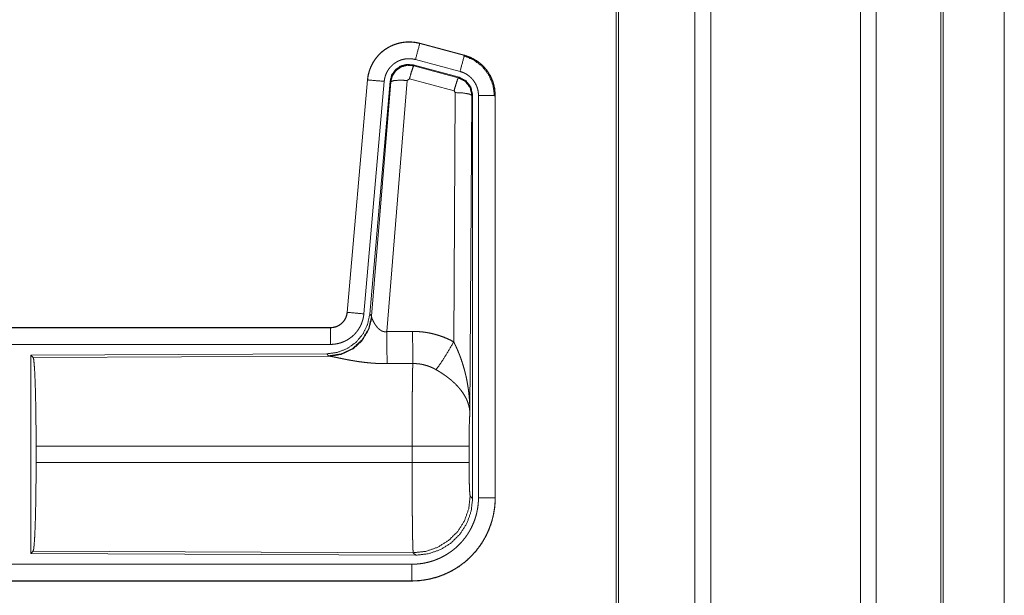
# Model space of a CAD drawing. Units: inches. Extents: x 22 to 145, y 8 to 128.
# Drawn here: x 30 to 33, y 39 to 41 of the extents above; entities that cross this region are included whole.
import ezdxf

# ---------------------------------------------------------------- set-up
doc = ezdxf.new("R2010")
doc.units = ezdxf.units.IN
doc.header["$MEASUREMENT"] = 0
doc.layers.add('Trimetric', color=7, linetype='Continuous', true_color=0xffffff)

msp = doc.modelspace()

# ---------------------------------------------------------------- linework, layer by layer
at = {"layer": 'Trimetric', "color": 18, "linetype": 'Continuous', "lineweight": 18}
for p, q in [((32.0363, 12.2162), (32.0363, 99.6136)), ((32.0841, 99.6165), (32.0841, 12.2133)), ((32.5322, 12.2119), (32.5322, 99.6179)), ((32.58, 99.615), (32.58, 12.2147)), ((31.8006, 12.2746), (31.8006, 99.5552)), ((31.808, 99.5594), (31.808, 12.2703)), ((32.7734, 12.2718), (32.7734, 99.558)), ((32.7807, 99.5552), (32.7807, 12.2746)), ((32.9634, 55.1285), (32.9634, 12.7913)), ((32.9635, 12.7913), (32.9635, 55.1299)), ((31.2121, 40.8809), (31.2122, 40.8813)), ((31.2121, 40.8809), (31.3457, 40.8451)), ((31.3458, 40.8455), (31.2122, 40.8813)), ((31.3327, 40.7968), (31.1991, 40.8326)), ((31.3457, 40.8451), (31.3458, 40.8455)), ((31.3297, 40.7794), (31.1923, 40.8163)), ((31.1923, 40.8163), (31.1939, 40.8139)), ((31.1939, 40.8139), (31.3276, 40.7779)), ((31.0554, 40.7715), (30.9944, 40.0744)), ((30.9948, 40.0744), (31.0558, 40.7715)), ((31.0558, 40.7715), (31.0554, 40.7715)), ((31.181, 40.7743), (31.1748, 40.7699)), ((31.3147, 40.7383), (31.181, 40.7743)), ((31.3276, 40.7779), (31.3297, 40.7794)), ((31.1056, 40.7671), (31.0446, 40.07)), ((31.1233, 40.768), (31.0621, 40.0687)), ((31.0678, 40.0626), (31.125, 40.7656)), ((31.1748, 40.7699), (31.1135, 40.0169)), ((31.125, 40.7656), (31.1233, 40.768)), ((31.3138, 39.9861), (31.3184, 40.7334)), ((31.3184, 40.7334), (31.3147, 40.7383)), ((31.3683, 40.7247), (31.3625, 39.7716)), ((31.3704, 40.7264), (31.3683, 40.7247)), ((31.3704, 39.5162), (31.3704, 40.7264)), ((31.388, 39.5187), (31.388, 40.7248)), ((31.438, 40.7248), (31.438, 39.5187)), ((31.438, 40.7248), (31.4384, 40.7248)), ((31.4384, 39.5187), (31.4384, 40.7248)), ((30.9948, 40.0744), (30.9944, 40.0744)), ((31.0621, 40.0687), (31.0678, 40.0626)), ((31.0678, 40.0626), (31.0685, 40.0578)), ((30.9446, 40.0288), (25.4132, 40.0288)), ((26.453, 40.0284), (30.9446, 40.0284)), ((30.9446, 40.0284), (30.9446, 40.0288)), ((30.9446, 39.9784), (26.453, 39.9784)), ((30.9333, 39.9501), (30.0463, 39.9463)), ((30.0463, 39.9463), (30.0536, 39.939)), ((30.0463, 39.9463), (30.0463, 39.3513)), ((30.939, 39.944), (30.9333, 39.9501)), ((30.0536, 39.939), (30.9427, 39.9429)), ((30.9427, 39.9429), (30.939, 39.944)), ((30.0625, 39.6239), (30.0625, 39.6737)), ((31.1891, 39.6737), (30.0625, 39.6737)), ((31.1891, 39.6239), (31.1891, 39.6737)), ((31.3597, 39.6737), (31.3597, 39.6239)), ((30.0625, 39.6239), (31.1891, 39.6239)), ((31.3631, 39.5236), (31.3704, 39.5162)), ((31.438, 39.5187), (31.4384, 39.5187)), ((30.0536, 39.3586), (30.0463, 39.3513)), ((31.1925, 39.3537), (30.0536, 39.3586)), ((30.0463, 39.3513), (31.1998, 39.3463)), ((31.1998, 39.3463), (31.1925, 39.3537)), ((26.453, 39.3192), (31.1885, 39.3192)), ((31.1885, 39.2688), (25.4132, 39.2688)), ((31.1885, 39.2692), (26.453, 39.2692)), ((31.1885, 39.2692), (31.1885, 39.2688))]:
    msp.add_line(p, q, dxfattribs=at)
for points, knots in [([(31.2122, 40.8813), (31.1988, 40.8841), (31.1853, 40.8854), (31.1717, 40.8853), (31.1581, 40.8836), (31.1449, 40.8806), (31.132, 40.876), (31.1197, 40.8701), (31.1082, 40.863), (31.0975, 40.8546), (31.0877, 40.845), (31.0791, 40.8345), (31.0717, 40.8231), (31.0655, 40.8109), (31.0607, 40.7982), (31.0573, 40.785), (31.0554, 40.7715)], [0, 0, 0.062532, 0.125042, 0.187552, 0.250058, 0.312553, 0.375039, 0.437521, 0.499988, 0.562473, 0.624957, 0.687454, 0.749942, 0.812436, 0.874945, 0.937463, 1, 1]), ([(31.0558, 40.7715), (31.0562, 40.7749), (31.0566, 40.7783), (31.0571, 40.7816), (31.0577, 40.785), (31.0593, 40.7916), (31.0611, 40.7981), (31.0633, 40.8045), (31.0659, 40.8108), (31.0673, 40.8139), (31.0688, 40.8169), (31.0696, 40.8185), (31.0704, 40.82), (31.0712, 40.8215), (31.0721, 40.8229), (31.0756, 40.8287), (31.0795, 40.8343), (31.0836, 40.8396), (31.088, 40.8447), (31.0904, 40.8472), (31.0928, 40.8496), (31.094, 40.8508), (31.0952, 40.852), (31.0965, 40.8531), (31.0978, 40.8543), (31.103, 40.8586), (31.1085, 40.8627), (31.1141, 40.8664), (31.1199, 40.8698), (31.1229, 40.8714), (31.126, 40.8729), (31.1275, 40.8736), (31.1291, 40.8743), (31.1307, 40.875), (31.1322, 40.8757), (31.1386, 40.8781), (31.145, 40.8802), (31.1516, 40.8819), (31.1582, 40.8832), (31.1616, 40.8838), (31.1649, 40.8842), (31.1666, 40.8844), (31.1683, 40.8846), (31.17, 40.8847), (31.1717, 40.8849), (31.1785, 40.8851), (31.1853, 40.885), (31.1921, 40.8845), (31.1988, 40.8837), (31.2054, 40.8825), (31.2121, 40.8809)], [0, 0, 0.015763, 0.031531, 0.04727, 0.062961, 0.094193, 0.125305, 0.156403, 0.18759, 0.203235, 0.218944, 0.226816, 0.234703, 0.242553, 0.250395, 0.281658, 0.312779, 0.343876, 0.375021, 0.390661, 0.406337, 0.414207, 0.422081, 0.429959, 0.437821, 0.469095, 0.500246, 0.531342, 0.562484, 0.57809, 0.593758, 0.601605, 0.609468, 0.617349, 0.625223, 0.656547, 0.687707, 0.718799, 0.749927, 0.765524, 0.781167, 0.789006, 0.796863, 0.804741, 0.812611, 0.843984, 0.87516, 0.90626, 0.937376, 0.968584, 1, 1]), ([(31.2121, 40.8809), (31.2102, 40.8739), (31.1991, 40.8326)], [0, 0, 0.145343, 1, 1]), ([(31.1991, 40.8326), (31.1952, 40.8336), (31.1912, 40.8343), (31.1872, 40.8348), (31.1831, 40.8351), (31.1791, 40.8352), (31.175, 40.835), (31.174, 40.8349), (31.1729, 40.8348), (31.1719, 40.8347), (31.1709, 40.8346), (31.1689, 40.8344), (31.1669, 40.834), (31.1629, 40.8332), (31.159, 40.8322), (31.1551, 40.831), (31.1513, 40.8295), (31.1495, 40.8287), (31.1476, 40.8278), (31.1458, 40.8269), (31.144, 40.826), (31.1405, 40.8239), (31.1371, 40.8217), (31.1338, 40.8193), (31.1307, 40.8167), (31.1292, 40.8153), (31.1277, 40.8139), (31.1263, 40.8125), (31.1249, 40.811), (31.1222, 40.8079), (31.1197, 40.8047), (31.1174, 40.8014), (31.1153, 40.7979), (31.1148, 40.797), (31.1143, 40.7962), (31.1138, 40.7952), (31.1134, 40.7943), (31.1125, 40.7925), (31.1116, 40.7906), (31.1101, 40.7869), (31.1088, 40.7831), (31.1077, 40.7792), (31.1067, 40.7752), (31.1064, 40.7732), (31.1061, 40.7712), (31.1058, 40.7691), (31.1056, 40.7671)], [0, 0, 0.031433, 0.062632, 0.09375, 0.124852, 0.156029, 0.187398, 0.195275, 0.203132, 0.211001, 0.218834, 0.234483, 0.250092, 0.281194, 0.312305, 0.343455, 0.374789, 0.390524, 0.40624, 0.421914, 0.437515, 0.468662, 0.499776, 0.530914, 0.562184, 0.577914, 0.593663, 0.609336, 0.624964, 0.656125, 0.687221, 0.718346, 0.749591, 0.757445, 0.765306, 0.773185, 0.781062, 0.796771, 0.812412, 0.843595, 0.874696, 0.905817, 0.937042, 0.952715, 0.968468, 0.984235, 1, 1]), ([(31.3457, 40.8451), (31.3438, 40.8381), (31.3327, 40.7968)], [0, 0, 0.145335, 1, 1]), ([(31.3437, 40.8439), (31.3738, 40.8314), (31.3996, 40.8115), (31.4194, 40.7855), (31.4317, 40.7553), (31.4359, 40.7229)], [0, 0, 0.199755, 0.399541, 0.59946, 0.799603, 1, 1]), ([(31.3457, 40.8451), (31.3458, 40.845), (31.346, 40.845), (31.3461, 40.845), (31.3463, 40.8449), (31.3466, 40.8448), (31.3469, 40.8447), (31.3475, 40.8446), (31.3482, 40.8444), (31.3494, 40.844), (31.3506, 40.8437), (31.353, 40.8429), (31.3554, 40.842), (31.3602, 40.8402), (31.3649, 40.8382), (31.3695, 40.836), (31.374, 40.8336), (31.3762, 40.8324), (31.3784, 40.8311), (31.3795, 40.8304), (31.3806, 40.8297), (31.3816, 40.829), (31.3827, 40.8283), (31.3909, 40.8223), (31.3986, 40.8157), (31.4022, 40.8121), (31.4057, 40.8084), (31.4074, 40.8065), (31.4091, 40.8046), (31.4107, 40.8026), (31.4123, 40.8006), (31.4181, 40.7922), (31.4233, 40.7835), (31.4256, 40.779), (31.4277, 40.7743), (31.4287, 40.772), (31.4296, 40.7696), (31.4301, 40.7684), (31.4305, 40.7672), (31.431, 40.766), (31.4314, 40.7648), (31.4342, 40.755), (31.4363, 40.7451), (31.4375, 40.735), (31.438, 40.7248)], [0, 0, 0.000993, 0.001982, 0.002956, 0.003949, 0.005916, 0.007889, 0.011829, 0.015761, 0.023611, 0.031471, 0.047137, 0.062778, 0.093999, 0.125203, 0.15642, 0.187703, 0.203393, 0.219124, 0.22699, 0.234882, 0.242738, 0.250594, 0.313065, 0.37525, 0.406397, 0.437597, 0.453259, 0.468959, 0.484688, 0.500424, 0.562963, 0.625162, 0.656285, 0.687462, 0.7031, 0.718771, 0.72661, 0.734484, 0.742357, 0.750234, 0.81284, 0.875074, 0.937306, 1, 1]), ([(31.4384, 40.7248), (31.4367, 40.7452), (31.4317, 40.765), (31.4236, 40.7837), (31.4126, 40.8009), (31.3989, 40.816), (31.3829, 40.8287), (31.365, 40.8386), (31.3458, 40.8455)], [0, 0, 0.125012, 0.250018, 0.37501, 0.499995, 0.624982, 0.749973, 0.874971, 1, 1]), ([(31.1923, 40.8163), (31.1733, 40.8179), (31.1548, 40.813), (31.1392, 40.802), (31.1282, 40.7864), (31.1233, 40.768)], [0, 0, 0.20005, 0.400038, 0.599983, 0.799937, 1, 1]), ([(31.125, 40.7656), (31.1299, 40.784), (31.1409, 40.7996), (31.1565, 40.8106), (31.1749, 40.8155), (31.1939, 40.8139)], [0, 0, 0.20003, 0.400057, 0.600114, 0.800063, 1, 1]), ([(31.1939, 40.8139), (31.1914, 40.8085), (31.1868, 40.7943), (31.181, 40.7743)], [0, 0, 0.142866, 0.500047, 1, 1]), ([(31.0558, 40.7715), (31.063, 40.7708), (31.1056, 40.7671)], [0, 0, 0.145302, 1, 1]), ([(31.125, 40.7656), (31.1324, 40.7691), (31.1505, 40.7707), (31.1748, 40.7699)], [0, 0, 0.163239, 0.522026, 1, 1]), ([(31.3276, 40.7779), (31.3251, 40.7724), (31.3205, 40.7583), (31.3147, 40.7383)], [0, 0, 0.142795, 0.500049, 1, 1]), ([(31.3276, 40.7779), (31.3487, 40.7669), (31.3632, 40.748), (31.3683, 40.7247)], [0, 0, 0.33325, 0.666592, 1, 1]), ([(31.3704, 40.7264), (31.3653, 40.7496), (31.3508, 40.7685), (31.3297, 40.7794)], [0, 0, 0.333357, 0.666623, 1, 1]), ([(31.388, 40.7248), (31.3877, 40.7309), (31.387, 40.7369), (31.3858, 40.7429), (31.3841, 40.7488), (31.3835, 40.7502), (31.383, 40.7516), (31.3824, 40.7531), (31.3818, 40.7545), (31.3806, 40.7572), (31.3792, 40.7599), (31.3761, 40.7652), (31.3726, 40.7702), (31.3717, 40.7714), (31.3707, 40.7726), (31.3697, 40.7737), (31.3687, 40.7749), (31.3666, 40.7771), (31.3644, 40.7792), (31.3598, 40.7832), (31.3549, 40.7868), (31.3536, 40.7876), (31.3523, 40.7884), (31.351, 40.7892), (31.3497, 40.79), (31.347, 40.7914), (31.3442, 40.7927), (31.3386, 40.795), (31.3327, 40.7968)], [0, 0, 0.06268, 0.124943, 0.187153, 0.249751, 0.265516, 0.281226, 0.296889, 0.31253, 0.343733, 0.37483, 0.437015, 0.499571, 0.515304, 0.531051, 0.546765, 0.562387, 0.593612, 0.624733, 0.686926, 0.749411, 0.765152, 0.780891, 0.796615, 0.812321, 0.843604, 0.874824, 0.93721, 1, 1]), ([(31.3683, 40.7247), (31.3611, 40.729), (31.3429, 40.7322), (31.3184, 40.7334)], [0, 0, 0.163514, 0.522986, 1, 1]), ([(31.438, 40.7248), (31.4125, 40.7248), (31.388, 40.7248)], [0, 0, 0.509804, 1, 1]), ([(31.0621, 40.0687), (31.0554, 40.0375), (31.0414, 40.0088), (31.0207, 39.9845), (30.9947, 39.9659), (30.965, 39.9542), (30.9333, 39.9501)], [0, 0, 0.166694, 0.333367, 0.5, 0.666638, 0.8333, 1, 1]), ([(31.0678, 40.0626), (31.0589, 40.0253), (31.0395, 39.9923), (31.0113, 39.9664), (30.9768, 39.9498), (30.939, 39.944)], [0, 0, 0.199962, 0.399987, 0.600003, 0.80003, 1, 1]), ([(30.9446, 40.0284), (30.9458, 40.0284), (30.947, 40.0285), (30.9482, 40.0285), (30.9493, 40.0286), (30.9517, 40.0289), (30.954, 40.0293), (30.9585, 40.0303), (30.9629, 40.0318), (30.9651, 40.0327), (30.9672, 40.0337), (30.9682, 40.0343), (30.9693, 40.0348), (30.9703, 40.0354), (30.9713, 40.036), (30.9751, 40.0387), (30.9787, 40.0416), (30.9795, 40.0424), (30.9804, 40.0433), (30.9812, 40.0441), (30.982, 40.045), (30.9835, 40.0467), (30.985, 40.0486), (30.9876, 40.0524), (30.9898, 40.0565), (30.9903, 40.0576), (30.9908, 40.0586), (30.9913, 40.0597), (30.9917, 40.0608), (30.9925, 40.063), (30.9932, 40.0652), (30.9942, 40.0697), (30.9948, 40.0744)], [0, 0, 0.015728, 0.031462, 0.047217, 0.062951, 0.094399, 0.125838, 0.188148, 0.250304, 0.281532, 0.312904, 0.328627, 0.344359, 0.359991, 0.37559, 0.437832, 0.500089, 0.515745, 0.531424, 0.547167, 0.562919, 0.594208, 0.625354, 0.687567, 0.749981, 0.765725, 0.78144, 0.797136, 0.812822, 0.84403, 0.875132, 0.937363, 1, 1]), ([(30.9944, 40.0744), (30.9928, 40.0653), (30.9895, 40.0567), (30.9846, 40.0488), (30.9784, 40.0419), (30.971, 40.0363), (30.9628, 40.0322), (30.9539, 40.0297), (30.9446, 40.0288)], [0, 0, 0.125023, 0.25004, 0.375025, 0.500022, 0.624972, 0.749948, 0.87497, 1, 1]), ([(31.0446, 40.07), (31.0441, 40.0654), (31.0434, 40.0608), (31.0424, 40.0563), (31.0413, 40.0518), (31.0399, 40.0473), (31.0384, 40.043), (31.0375, 40.0408), (31.0366, 40.0386), (31.0361, 40.0376), (31.0356, 40.0365), (31.0351, 40.0354), (31.0346, 40.0344), (31.0325, 40.0303), (31.0301, 40.0263), (31.0276, 40.0224), (31.0249, 40.0186), (31.0221, 40.015), (31.019, 40.0114), (31.0174, 40.0097), (31.0158, 40.008), (31.0141, 40.0064), (31.0124, 40.0048), (31.009, 40.0017), (31.0053, 39.9989), (31.0016, 39.9962), (30.9977, 39.9936), (30.9957, 39.9924), (30.9937, 39.9912), (30.9927, 39.9907), (30.9917, 39.9901), (30.9906, 39.9896), (30.9896, 39.989), (30.9853, 39.9871), (30.9811, 39.9853), (30.9767, 39.9837), (30.9723, 39.9823), (30.9678, 39.9811), (30.9633, 39.9802), (30.961, 39.9798), (30.9586, 39.9794), (30.9563, 39.9791), (30.954, 39.9789), (30.9493, 39.9785), (30.9446, 39.9784)], [0, 0, 0.03142, 0.062658, 0.093785, 0.124859, 0.155967, 0.187181, 0.202819, 0.218537, 0.226408, 0.234286, 0.24215, 0.249994, 0.281284, 0.312417, 0.343509, 0.374614, 0.405774, 0.437078, 0.452815, 0.468558, 0.484237, 0.499879, 0.531058, 0.56215, 0.593237, 0.624381, 0.639983, 0.655627, 0.663477, 0.671324, 0.679198, 0.687071, 0.718461, 0.749654, 0.780783, 0.811859, 0.842961, 0.874193, 0.88985, 0.905579, 0.921322, 0.937067, 0.968524, 1, 1]), ([(30.9948, 40.0744), (31.0021, 40.0738), (31.0446, 40.07)], [0, 0, 0.145302, 1, 1]), ([(31.0685, 40.0578), (31.0588, 40.0217), (31.0395, 39.9898), (31.0121, 39.9647), (30.9789, 39.9487), (30.9427, 39.9429)], [0, 0, 0.201778, 0.402976, 0.603128, 0.802048, 1, 1]), ([(31.0685, 40.0578), (31.0689, 40.0566), (31.0694, 40.0554), (31.0696, 40.0547), (31.0699, 40.0541), (31.0702, 40.0534), (31.0705, 40.0527), (31.0718, 40.0498), (31.0734, 40.0467), (31.0742, 40.0451), (31.0751, 40.0435), (31.0756, 40.0426), (31.0761, 40.0418), (31.0766, 40.041), (31.0771, 40.0401), (31.0793, 40.0368), (31.0817, 40.0334), (31.0829, 40.0318), (31.0843, 40.0301), (31.085, 40.0293), (31.0857, 40.0285), (31.0865, 40.0277), (31.0873, 40.0269), (31.0889, 40.0253), (31.0906, 40.0238), (31.0924, 40.0223), (31.0943, 40.021), (31.0963, 40.0197), (31.0985, 40.0186), (31.0991, 40.0183), (31.0996, 40.0181), (31.1002, 40.0179), (31.1008, 40.0177), (31.102, 40.0173), (31.1032, 40.017), (31.1044, 40.0167), (31.1057, 40.0165), (31.107, 40.0164), (31.1083, 40.0164), (31.1109, 40.0165), (31.1135, 40.0169)], [0, 0, 0.018798, 0.039109, 0.049798, 0.060837, 0.072152, 0.083727, 0.132502, 0.184896, 0.212284, 0.240442, 0.254808, 0.269316, 0.284028, 0.298866, 0.359542, 0.422106, 0.454098, 0.486611, 0.503113, 0.519704, 0.536453, 0.553333, 0.587436, 0.621938, 0.656973, 0.69273, 0.729196, 0.766233, 0.775635, 0.785095, 0.794528, 0.803985, 0.822924, 0.84198, 0.861255, 0.880738, 0.900533, 0.920407, 0.96009, 1, 1]), ([(30.9446, 40.0284), (30.9446, 40.0211), (30.9446, 39.9784)], [0, 0, 0.145277, 1, 1]), ([(31.1135, 40.0169), (31.1139, 39.9438), (31.1141, 39.9206)], [0, 0, 0.759457, 1, 1]), ([(31.1906, 40.0173), (31.2068, 40.0169), (31.2228, 40.0154), (31.2268, 40.0149), (31.2308, 40.0143), (31.2348, 40.0137), (31.2388, 40.0129), (31.2467, 40.0113), (31.2545, 40.0095), (31.2698, 40.005), (31.2848, 39.9997), (31.2994, 39.9934), (31.3138, 39.9861)], [0, 0, 0.1258, 0.251361, 0.282791, 0.314237, 0.345732, 0.377188, 0.43985, 0.502269, 0.626572, 0.750652, 0.874955, 1, 1]), ([(31.1906, 40.0173), (31.191, 39.9442), (31.1912, 39.921)], [0, 0, 0.759564, 1, 1]), ([(31.2609, 39.9026), (31.275, 39.9221), (31.2933, 39.951), (31.3138, 39.9861)], [0, 0, 0.243142, 0.588717, 1, 1]), ([(31.3138, 39.9861), (31.3168, 39.9799), (31.3198, 39.9737), (31.3227, 39.9674), (31.3255, 39.961), (31.3281, 39.9546), (31.3307, 39.9482), (31.332, 39.9449), (31.3332, 39.9417), (31.3344, 39.9384), (31.3356, 39.9351), (31.34, 39.9219), (31.3441, 39.9086), (31.3459, 39.9019), (31.3477, 39.8952), (31.3493, 39.8884), (31.3509, 39.8816), (31.3537, 39.868), (31.356, 39.8544), (31.3571, 39.8476), (31.358, 39.8407), (31.3589, 39.8338), (31.3596, 39.8269), (31.3609, 39.8131), (31.3617, 39.7993), (31.362, 39.7924), (31.3623, 39.7855), (31.3623, 39.782), (31.3624, 39.7785), (31.3624, 39.7768), (31.3624, 39.7751), (31.3625, 39.7733), (31.3625, 39.7716)], [0, 0, 0.031109, 0.062256, 0.093436, 0.124665, 0.155936, 0.187251, 0.202923, 0.218626, 0.234329, 0.250048, 0.312803, 0.375468, 0.406781, 0.438099, 0.46942, 0.500733, 0.563211, 0.625594, 0.656771, 0.687945, 0.719135, 0.750333, 0.812707, 0.875105, 0.906308, 0.937527, 0.953148, 0.968766, 0.976568, 0.984384, 0.992199, 1, 1]), ([(30.0536, 39.939), (30.0552, 39.9336), (30.0567, 39.9206), (30.0581, 39.9005), (30.0594, 39.8737), (30.0605, 39.8412), (30.0613, 39.8038), (30.062, 39.7626), (30.0624, 39.7188), (30.0625, 39.6737)], [0, 0, 0.021235, 0.070387, 0.146395, 0.247127, 0.369682, 0.510534, 0.665578, 0.830323, 1, 1]), ([(31.1141, 39.9206), (31.1008, 39.9207), (31.0876, 39.9212), (31.081, 39.9215), (31.0744, 39.9219), (31.0679, 39.9224), (31.0614, 39.9229), (31.0486, 39.9242), (31.036, 39.9258), (31.0299, 39.9266), (31.0238, 39.9275), (31.0208, 39.928), (31.0178, 39.9285), (31.0149, 39.929), (31.0119, 39.9295), (31.0062, 39.9305), (31.0005, 39.9315), (30.995, 39.9325), (30.9897, 39.9336), (30.9845, 39.9346), (30.9782, 39.9359), (30.9769, 39.9362), (30.9745, 39.9367), (30.9722, 39.9372), (30.9699, 39.9376), (30.9613, 39.9394), (30.9574, 39.9402), (30.9538, 39.941), (30.9521, 39.9413), (30.9505, 39.9416), (30.9497, 39.9418), (30.949, 39.9419), (30.9475, 39.9422), (30.9449, 39.9426), (30.9427, 39.9429)], [0, 0, 0.076908, 0.15329, 0.191301, 0.229205, 0.267008, 0.304676, 0.379112, 0.451981, 0.487845, 0.523281, 0.540856, 0.558329, 0.575679, 0.59287, 0.626698, 0.659784, 0.692067, 0.723548, 0.754192, 0.791258, 0.798493, 0.812758, 0.82668, 0.840241, 0.890788, 0.913726, 0.934971, 0.944931, 0.95444, 0.959011, 0.963464, 0.971977, 0.987244, 1, 1]), ([(31.1891, 39.6737), (31.1891, 39.6786), (31.1891, 39.686), (31.1891, 39.6909), (31.1891, 39.6934), (31.1891, 39.7128), (31.1892, 39.7507), (31.1893, 39.7692), (31.1894, 39.7783), (31.1894, 39.7873), (31.1895, 39.8046), (31.1897, 39.8213), (31.1898, 39.8372), (31.19, 39.8523), (31.1901, 39.8595), (31.1901, 39.8665), (31.1902, 39.8732), (31.1903, 39.8797), (31.1905, 39.8917), (31.1907, 39.9026), (31.1908, 39.9077), (31.1909, 39.9089), (31.1909, 39.9101), (31.191, 39.9124), (31.1911, 39.9169), (31.1912, 39.921)], [0, 0, 0.019888, 0.049701, 0.069563, 0.079474, 0.15804, 0.311289, 0.385973, 0.422815, 0.45913, 0.529445, 0.596693, 0.660928, 0.722084, 0.751438, 0.779686, 0.80679, 0.832788, 0.881456, 0.925689, 0.946122, 0.951046, 0.955904, 0.965397, 0.983382, 1, 1]), ([(31.2609, 39.9026), (31.2529, 39.9069), (31.2446, 39.9106), (31.2362, 39.9138), (31.2275, 39.9164), (31.2231, 39.9175), (31.2186, 39.9185), (31.2163, 39.9189), (31.2141, 39.9193), (31.2118, 39.9196), (31.2095, 39.9199), (31.2004, 39.9208), (31.1912, 39.921)], [0, 0, 0.124745, 0.248773, 0.372625, 0.496857, 0.559293, 0.622028, 0.653527, 0.685123, 0.716627, 0.748105, 0.873943, 1, 1]), ([(31.3625, 39.7716), (31.3624, 39.7726), (31.3624, 39.7737), (31.3623, 39.7747), (31.3622, 39.7758), (31.362, 39.7779), (31.3618, 39.78), (31.3612, 39.7842), (31.3605, 39.7885), (31.3583, 39.7972), (31.3554, 39.8061), (31.3545, 39.8084), (31.3536, 39.8106), (31.3526, 39.8128), (31.3515, 39.815), (31.3493, 39.8195), (31.3469, 39.8239), (31.3414, 39.8327), (31.3351, 39.8414), (31.3342, 39.8425), (31.3334, 39.8436), (31.3325, 39.8446), (31.3316, 39.8457), (31.3298, 39.8479), (31.3279, 39.85), (31.3241, 39.8542), (31.3201, 39.8584), (31.3159, 39.8624), (31.3115, 39.8665), (31.3093, 39.8685), (31.307, 39.8705), (31.3047, 39.8725), (31.3023, 39.8744), (31.2975, 39.8783), (31.2925, 39.882), (31.29, 39.8839), (31.2874, 39.8857), (31.2848, 39.8875), (31.2822, 39.8893), (31.277, 39.8928), (31.2717, 39.8962), (31.2663, 39.8995), (31.2609, 39.9026)], [0, 0, 0.005971, 0.011963, 0.017979, 0.024016, 0.03618, 0.048442, 0.073284, 0.098535, 0.150463, 0.204529, 0.218402, 0.23238, 0.246442, 0.260611, 0.289256, 0.31837, 0.37818, 0.440502, 0.448505, 0.456536, 0.464603, 0.472677, 0.488901, 0.505226, 0.538179, 0.571554, 0.605393, 0.639746, 0.657125, 0.674651, 0.692328, 0.710119, 0.745924, 0.781994, 0.800153, 0.818331, 0.836513, 0.854687, 0.891011, 0.927332, 0.963658, 1, 1]), ([(31.3625, 39.7716), (31.3616, 39.7621), (31.3608, 39.7463), (31.3602, 39.7252), (31.3599, 39.7004), (31.3597, 39.6737)], [0, 0, 0.097037, 0.258964, 0.474214, 0.727285, 1, 1]), ([(31.3597, 39.6737), (31.3543, 39.6737), (31.3204, 39.6737), (31.2616, 39.6737), (31.1891, 39.6737)], [0, 0, 0.031591, 0.230465, 0.575162, 1, 1]), ([(30.0625, 39.6239), (30.0624, 39.5788), (30.062, 39.535), (30.0613, 39.4939), (30.0605, 39.4564), (30.0594, 39.4239), (30.0581, 39.3972), (30.0567, 39.377), (30.0552, 39.364), (30.0536, 39.3586)], [0, 0, 0.169675, 0.334431, 0.489472, 0.630311, 0.752864, 0.853595, 0.929602, 0.978753, 1, 1]), ([(31.3597, 39.6239), (31.3543, 39.6239), (31.3204, 39.6239), (31.2616, 39.6239), (31.1891, 39.6239)], [0, 0, 0.031591, 0.230465, 0.575162, 1, 1]), ([(31.1925, 39.3537), (31.1923, 39.3544), (31.1921, 39.3558), (31.192, 39.3578), (31.1918, 39.3605), (31.1918, 39.3612), (31.1917, 39.362), (31.1917, 39.3629), (31.1916, 39.3656), (31.1915, 39.3676), (31.1913, 39.372), (31.1912, 39.377), (31.191, 39.3825), (31.1909, 39.3886), (31.1908, 39.3919), (31.1907, 39.3953), (31.1907, 39.3989), (31.1906, 39.4007), (31.1906, 39.4025), (31.1904, 39.4102), (31.1903, 39.4184), (31.1902, 39.427), (31.1901, 39.4361), (31.1899, 39.4556), (31.1898, 39.4608), (31.1898, 39.4634), (31.1897, 39.4714), (31.1896, 39.4878), (31.1894, 39.5107), (31.1893, 39.5286), (31.1893, 39.5347), (31.1893, 39.5378), (31.1892, 39.544), (31.1892, 39.5597), (31.1891, 39.5851), (31.1891, 39.5979), (31.1891, 39.6239)], [0, 0, 0.002922, 0.008126, 0.015605, 0.025391, 0.028201, 0.031155, 0.034241, 0.044294, 0.05167, 0.067986, 0.086407, 0.10691, 0.12952, 0.141625, 0.15426, 0.167425, 0.174182, 0.181047, 0.209567, 0.239773, 0.271664, 0.30524, 0.377437, 0.396561, 0.406231, 0.435676, 0.496382, 0.581076, 0.647429, 0.670081, 0.681521, 0.704534, 0.762481, 0.856386, 0.903892, 1, 1]), ([(31.3597, 39.6239), (31.3599, 39.5935), (31.3604, 39.566), (31.3611, 39.5439), (31.3621, 39.5293), (31.3631, 39.5236)], [0, 0, 0.302103, 0.575966, 0.795985, 0.941718, 1, 1]), ([(31.438, 39.5187), (31.438, 39.5179), (31.438, 39.5175), (31.438, 39.5171), (31.438, 39.5163), (31.4379, 39.5156), (31.4379, 39.514), (31.4379, 39.5125), (31.4378, 39.5094), (31.4377, 39.5063), (31.4373, 39.5002), (31.4368, 39.4941), (31.4352, 39.4819), (31.4331, 39.4698), (31.4319, 39.4637), (31.4304, 39.4578), (31.4289, 39.4518), (31.4271, 39.4459), (31.4233, 39.4343), (31.4189, 39.423), (31.414, 39.4118), (31.4085, 39.4009), (31.4055, 39.3956), (31.4024, 39.3903), (31.4008, 39.3876), (31.3992, 39.385), (31.3975, 39.3824), (31.3958, 39.3799), (31.3887, 39.3698), (31.3812, 39.3602), (31.3733, 39.351), (31.3649, 39.3422), (31.356, 39.3338), (31.3467, 39.3257), (31.3443, 39.3238), (31.3419, 39.3219), (31.3394, 39.32), (31.337, 39.3182), (31.332, 39.3146), (31.327, 39.3111), (31.3167, 39.3046), (31.3061, 39.2986), (31.2952, 39.2931), (31.284, 39.2882), (31.2783, 39.2859), (31.2725, 39.2838), (31.2696, 39.2828), (31.2667, 39.2818), (31.2638, 39.2808), (31.2608, 39.2799), (31.249, 39.2767), (31.2371, 39.274), (31.2251, 39.2719), (31.213, 39.2704), (31.2008, 39.2695), (31.1885, 39.2692)], [0, 0, 0.001977, 0.002958, 0.003946, 0.005916, 0.007876, 0.011815, 0.015746, 0.023609, 0.031459, 0.047142, 0.062819, 0.094154, 0.125551, 0.14129, 0.157022, 0.172699, 0.188327, 0.219486, 0.250572, 0.28167, 0.31284, 0.328487, 0.344177, 0.352044, 0.359923, 0.367786, 0.37563, 0.40691, 0.438054, 0.469138, 0.500242, 0.531423, 0.562781, 0.570655, 0.578529, 0.586384, 0.594235, 0.609881, 0.625486, 0.656615, 0.687702, 0.718801, 0.750008, 0.765672, 0.781387, 0.789264, 0.797128, 0.804984, 0.81282, 0.844056, 0.875184, 0.906263, 0.937378, 0.968594, 1, 1]), ([(31.1885, 39.3192), (31.1984, 39.3194), (31.2081, 39.3202), (31.2178, 39.3213), (31.2274, 39.323), (31.2369, 39.3251), (31.2463, 39.3277), (31.2487, 39.3285), (31.251, 39.3292), (31.2534, 39.33), (31.2557, 39.3308), (31.2603, 39.3325), (31.2649, 39.3344), (31.2738, 39.3383), (31.2825, 39.3427), (31.291, 39.3475), (31.2992, 39.3527), (31.3033, 39.3555), (31.3072, 39.3583), (31.3092, 39.3598), (31.3112, 39.3613), (31.3131, 39.3628), (31.315, 39.3644), (31.3225, 39.3708), (31.3295, 39.3775), (31.3363, 39.3846), (31.3426, 39.392), (31.3486, 39.3997), (31.3543, 39.4077), (31.3556, 39.4097), (31.357, 39.4118), (31.3583, 39.4139), (31.3596, 39.416), (31.362, 39.4202), (31.3644, 39.4245), (31.3688, 39.4332), (31.3728, 39.4421), (31.3763, 39.4512), (31.3793, 39.4605), (31.3807, 39.4652), (31.382, 39.47), (31.3831, 39.4747), (31.3841, 39.4796), (31.3858, 39.4893), (31.387, 39.499), (31.3878, 39.5088), (31.388, 39.5187)], [0, 0, 0.031406, 0.062628, 0.093739, 0.124823, 0.155944, 0.187179, 0.19502, 0.202869, 0.210738, 0.218611, 0.234333, 0.249999, 0.2812, 0.312298, 0.34338, 0.374513, 0.390126, 0.405769, 0.413613, 0.421474, 0.429343, 0.437218, 0.468578, 0.499766, 0.530865, 0.561942, 0.593094, 0.624361, 0.632219, 0.640083, 0.647953, 0.655832, 0.671518, 0.687161, 0.718337, 0.74943, 0.780518, 0.811677, 0.827304, 0.842984, 0.858716, 0.874457, 0.905851, 0.937184, 0.968542, 1, 1]), ([(31.1885, 39.2688), (31.213, 39.27), (31.2373, 39.2736), (31.2611, 39.2796), (31.2842, 39.2878), (31.3063, 39.2983), (31.3274, 39.3109), (31.3471, 39.3255), (31.3652, 39.342), (31.3817, 39.3601), (31.3963, 39.3798), (31.4089, 39.4009), (31.4194, 39.423), (31.4276, 39.4461), (31.4336, 39.4699), (31.4372, 39.4942), (31.4384, 39.5187)], [0, 0, 0.062521, 0.125036, 0.187536, 0.250037, 0.312532, 0.375026, 0.437512, 0.499995, 0.562484, 0.624975, 0.687462, 0.749953, 0.812457, 0.874965, 0.937479, 1, 1]), ([(31.3631, 39.5236), (31.3588, 39.4857), (31.3461, 39.4497), (31.3258, 39.4174), (31.2987, 39.3905), (31.2664, 39.3703), (31.2304, 39.3578), (31.1925, 39.3537)], [0, 0, 0.142814, 0.285673, 0.42856, 0.571438, 0.714324, 0.857183, 1, 1]), ([(31.1998, 39.3463), (31.2377, 39.3504), (31.2738, 39.3629), (31.3061, 39.3831), (31.3332, 39.41), (31.3535, 39.4423), (31.3661, 39.4783), (31.3704, 39.5162)], [0, 0, 0.142896, 0.285747, 0.42858, 0.571412, 0.714244, 0.857096, 1, 1]), ([(31.438, 39.5187), (31.4125, 39.5187), (31.388, 39.5187)], [0, 0, 0.509804, 1, 1]), ([(31.1885, 39.2692), (31.1885, 39.2947), (31.1885, 39.3192)], [0, 0, 0.509804, 1, 1])]:
    msp.add_open_spline(points, degree=1, knots=knots, dxfattribs=at)
for points in [[(31.1135, 40.0169), (31.1906, 40.0173)], [(31.1912, 39.921), (31.1141, 39.9206)]]:
    msp.add_open_spline(points, degree=1, dxfattribs=at)

doc.saveas('drawing.dxf')
